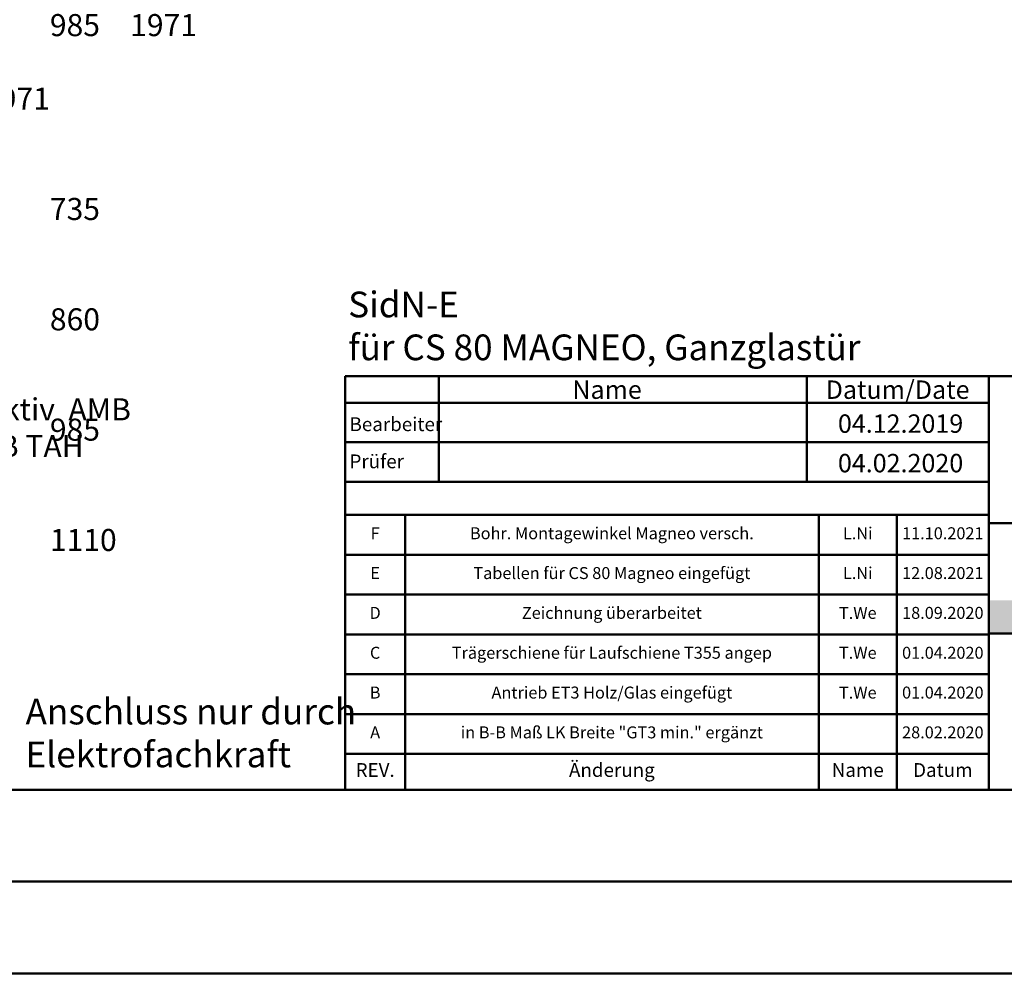
# Model space of a CAD drawing. Units: millimetres. Extents: x 0 to 2100, y -121 to 1485.
# Drawn here: x 1536 to 1804, y 714 to 977 of the extents above; entities that cross this region are included whole.
import ezdxf
from ezdxf.enums import TextEntityAlignment as Align

# ---------------------------------------------------------------- set-up
doc = ezdxf.new("R2010")
doc.units = ezdxf.units.MM
for name, color, linetype, lineweight in [('AM_0', 7, 'Continuous', 50), ('AM_6', 2, 'Continuous', 35), ('AM_BOR', 7, 'Continuous', 50)]:
    doc.layers.add(name, color=color, linetype=linetype, lineweight=lineweight)
doc.layers.add('AM_12', color=7, linetype='Continuous', lineweight=50, plot=False)
doc.styles.add('ISO Proportional', font='isocp.shx')
doc.styles.get("Standard").update_dxf_attribs({"font": 'isocp.shx'})

# ---------------------------------------------------------------- blocks, each defined once
blk = doc.blocks.new('DIN_A3_BOS')
at = {"layer": 'AM_12'}
blk.add_lwpolyline([(0, 0), (420, 0), (420, 297), (0, 297)], close=True, dxfattribs=at)
at = {"layer": 'AM_BOR'}
blk.add_lwpolyline([(20, 10), (410, 10), (410, 287), (20, 287)], close=True, dxfattribs=at)
blk = doc.blocks.new('TITLE_BOS')
at = {"layer": 'AM_BOR'}
for p, q in [((0, 45), (-180, 45)), ((-180, 45), (-180, 0)), ((-169.84, 45), (-169.84, 33.5)), ((-129.8, 45), (-129.8, 33.5)), ((-110, 45), (-110, 0)), ((-180, 42.1), (-110, 42.1)), ((-180, 37.8), (-110, 37.8)), ((-180, 33.5), (-110, 33.5)), ((-110, 29), (0, 29)), ((0, 17), (-110, 17)), ((-180, 0), (-180, 3.73))]:
    blk.add_line(p, q, dxfattribs=at)
blk.add_lwpolyline([(-180, 0), (0, 0), (0, 44.76)], dxfattribs=at)
blk.add_text('Name', height=2, dxfattribs=at).set_placement((-147.75, 42.52), align=Align.RIGHT)
blk.add_text('Datum/Date', height=2, dxfattribs=at).set_placement((-119.92, 42.52), align=Align.CENTER)
at = {"layer": 'AM_BOR', "char_height": 1.5, "width": 39.7377, "attachment_point": 1}
for s, insert in [('{\\C1;Bearbeiter}', (-179.54, 40.51)), ('{\\C1;Prüfer}', (-179.54, 36.47))]:
    blk.add_mtext(s, dxfattribs=dict(at, insert=insert))
at = {"layer": 'AM_BOR'}
for tag, p, height in [('GEN-TITLE-DES1', (-108.62, 40.59), 3.65), ('GEN-TITLE-NAME', (-161.08, 38.82), 2), ('GEN-TITLE-DES2', (-108.5, 35), 3.65), ('NAME-PRUEFER', (-161.07, 34.6), 2), ('GEN-TITLE-DES2-ENG', (-108.62, 30.37), 3), ('GEN-TITLE-DWG', (-71.93, 25.57), 2.5), ('DOC_REVISION', (-30.94, 26.09), 2), ('BAANNR.', (-71.89, 21.39), 2.5), ('PART_REVISION', (-30.94, 22), 2), ('GEN-TITLE-SCA', (-21.98, 21.55), 2.5), ('CDN_STATUS', (-71.99, 17.74), 2.5)]:
    blk.add_attdef(tag, p, '', height=height, dxfattribs=at)
for tag, p in [('GEN-TITLE-DAT', (-119.6, 38.83)), ('DATUM-PRUEFER', (-119.6, 34.53))]:
    blk.add_attdef(tag, text='', height=2, dxfattribs=at).set_placement(p, align=Align.CENTER)
blk = doc.blocks.new('*T9')
at = {"color": 0, "linetype": 'ByBlock', "lineweight": -2}
for p, q in [((0, 29.9), (70, 29.9)), ((0, 0), (0, 29.9)), ((6.5, 0), (6.5, 29.9)), ((51.5, 0), (51.5, 29.9)), ((60, 0), (60, 29.9)), ((70, 0), (70, 29.9)), ((0, 25.57), (70, 25.57)), ((0, 21.23), (70, 21.23)), ((0, 16.9), (70, 16.9)), ((0, 12.57), (70, 12.57)), ((0, 8.23), (70, 8.23)), ((0, 3.9), (70, 3.9)), ((0, 0), (70, 0))]:
    blk.add_line(p, q, dxfattribs=at)
at = {"color": 0, "attachment_point": 5, "style": 'ISO Proportional'}
for s, insert, char_height, width in [('F', (3.25, 27.73), 1.3, 5.5), ('Bohr. Montagewinkel Magneo versch.', (29, 27.73), 1.3, 44), ('L.Ni', (55.75, 27.73), 1.3, 7.5), ('11.10.2021', (65, 27.73), 1.3, 9), ('E', (3.25, 23.4), 1.3, 5.5), ('Tabellen für CS 80 Magneo eingefügt', (29, 23.4), 1.3, 44), ('L.Ni', (55.75, 23.4), 1.3, 7.5), ('12.08.2021', (65, 23.4), 1.3, 9), ('D', (3.25, 19.07), 1.3, 5.5), ('Zeichnung überarbeitet', (29, 19.07), 1.3, 44), ('T.We', (55.75, 19.07), 1.3, 7.5), ('18.09.2020', (65, 19.07), 1.3, 9), ('C', (3.25, 14.73), 1.3, 5.5), ('Trägerschiene für Laufschiene T355 angep', (29, 14.73), 1.3, 44), ('T.We', (55.75, 14.73), 1.3, 7.5), ('01.04.2020', (65, 14.73), 1.3, 9), ('B', (3.25, 10.4), 1.3, 5.5), ('Antrieb ET3 Holz/Glas eingefügt', (29, 10.4), 1.3, 44), ('T.We', (55.75, 10.4), 1.3, 7.5), ('01.04.2020', (65, 10.4), 1.3, 9), ('A', (3.25, 6.07), 1.3, 5.5), ('in B-B Maß LK Breite "GT3 min." ergänzt', (29, 6.07), 1.3, 44), ('28.02.2020', (65, 6.07), 1.3, 9), ('Änderung', (29, 1.95), 1.5, 44), ('REV.', (3.25, 1.95), 1.5, 5.5), ('Name', (55.75, 1.95), 1.5, 7.5), ('Datum', (65, 1.95), 1.5, 9)]:
    blk.add_mtext(s, dxfattribs=dict(at, insert=insert, char_height=char_height, width=width))
blk = doc.blocks.new('vaac_RevBlock')
blk.add_blockref('*T9', (-70, 0))

msp = doc.modelspace()

# ---------------------------------------------------------------- hatches: boundary and pattern name
at = {"layer": 'AM_0'}
msp.add_hatch(color=256, dxfattribs=at).paths.add_polyline_path([(2017.5, 819), (1800, 819), (1800, 810), (2017.5, 810)])

# ---------------------------------------------------------------- block references
at = {"layer": 'AM_0', "lineweight": 0, "xscale": 2.5, "yscale": 2.5, "zscale": 2.5}
for p in [(1050, 742.5), (1050, 0)]:
    msp.add_blockref('DIN_A3_BOS', p, dxfattribs=at)
at = {"layer": 'AM_0', "lineweight": 0}
ref = msp.add_blockref('TITLE_BOS', (2075, 767.5), dxfattribs=dict(at, xscale=2.5, yscale=2.5, zscale=2.5))
ref.add_attrib('GEN-TITLE-DAT', '04.12.2019', dxfattribs={"layer": 'AM_BOR', "height": 5}).set_placement((1776.011, 864.568), align=Align.CENTER)
ref.add_attrib('DATUM-PRUEFER', '04.02.2020', dxfattribs={"layer": 'AM_BOR', "height": 5}).set_placement((1776.011, 853.823), align=Align.CENTER)
at = {"layer": 'AM_0', "xscale": 2.5, "yscale": 2.5, "zscale": 2.5}
msp.add_blockref('vaac_RevBlock', (1800, 767.5), dxfattribs=at)

# ---------------------------------------------------------------- texts
at = {"layer": 'AM_6', "attachment_point": 1}
for s, insert, char_height, width in [('\\pt20,95,135,140,160;{\\H1.2x;LDB^ILDH effektiv  AMB  ^IAMH   TAB ^I ^ITAH^I\\P\\pt20,40,60,95,120,135,140,145,160,165;\\P\\pt20,40,70,95,120,135,140,155,160;686^I1968^I^I2001,5^I2104^I735^I ^I1971^I^I\\P\\pt20,40,60,80,95,120,135,140,155,160,165;\\P\\pt20,40,60,95,120,135,140,155,160,165;811^I1968^I^I    2001,5^I2104   ^I860^I ^I1971^I\\P\\pt20,40,60,80,95,120,135,140,155,160,165;\\P\\pt20,70,95,120,135,140,155;936^I1968   ^I2251,5^I2104 ^I985^I^I1971\\P\\pt20,40,95,120,135,140,155;\\P\\pt20,70,95,120,135,140,160,180,200;1061^I1968^I2501,5^I2104^I1110^I^I1971^I^I^I\\P\\pt95,120,135,140;\\P\\pt20,40,60,80,95,120,135,140,155,160,165;\\P\\pt20,60,95,120,135,140,155,160,165;686^I2093   ^I    2001,5 ^I2229   ^I735^I ^I2096\\P\\pt20,40,60,80,95,120,135,140,155,160,165;\\P\\pt20,60,95,120,135,140,160,165;811^I2093   ^I    2001,5 ^I2229   ^I860^I ^I2096^I\\P\\pt20,40,60,80,95,120,135,140,155,160,165;\\P\\pt20,70,95,120,135,140,160;936^I2093   ^I2251,5 ^I2229  ^I985^I ^I2096^I\\P\\pt20,40,60,80,95,120,135,140,155,160,165;\\P\\pt20,70,95,120,135,140,160,165;1061^I2093       ^I2501,5^I2229   ^I1110^I ^I2096^I}\\P\\pt20,40,60,80,100,115,140,155,160,165;\\P^I\\P\\pt20,40,60,80,100,120,145,160,165;\\P\\P^I', (1324.669, 1068.465), 5, 268.04222), ('SidN-E\\Pfür CS 80 MAGNEO, Ganzglastür', (1625.794, 902.972), 7, 170), ('\\pt35,105,160;{\\H1.2x;LDB^ILDH effektiv  AMB  ^IAMH  TAB TAH^I\\P\\pt20,35,40,70,90,120,145,160,165;\\P\\pt35,40,85,90,120,140,155;min. 675^I^I^I^I\\P\\pt35,40,70,90,115,140,155;max. 875^I}\\P\\pt35,70,85,120,140,160;{\\H1.2x;min. 876^I^I^I^I^I\\P\\pt40,70,80,100,115,140,155,160,165;max. 1000}^I\\P\\pt35,70,85,120,140,160;{\\H1.2x;min. 1001^I^I^I^I^I\\P\\pt40,70,80,100,120,145,160,165;max. 1125^I}\\P\\pt20,40,70,80,100,120,145,160,165;\\P^I', (1324.669, 873.959), 5, 268.04222), ('Anschluss nur durch Elektrofachkraft', (1538.063, 792.256), 7, 101.52386)]:
    msp.add_mtext(s, dxfattribs=dict(at, insert=insert, char_height=char_height, width=width))

doc.saveas('drawing.dxf')
